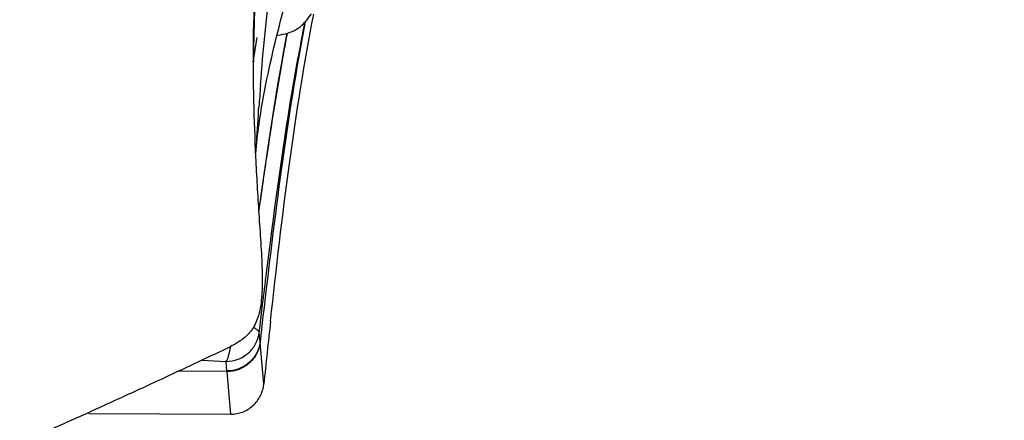
# Model space of a CAD drawing. Units: millimetres. Extents: x 0 to 297, y 0 to 210.
# Drawn here: x 56 to 63, y 127 to 130 of the extents above; entities that cross this region are included whole.
import ezdxf
from ezdxf.enums import TextEntityAlignment as Align

# ---------------------------------------------------------------- set-up
doc = ezdxf.new("R2010")
doc.units = ezdxf.units.MM
doc.header["$LTSCALE"] = 16.335
doc.layers.get('0').update_dxf_attribs({"linetype": 'CONTINUOUS'})
doc.layers.add('DTM_AXIS', color=7, linetype='CONTINUOUS')
doc.styles.get("Standard").update_dxf_attribs({"font": 'cgtime.ttf'})
doc.dimstyles.new('DIMSTYLE_1', dxfattribs={"dimtxt": 2.5, "dimasz": 3.5, "dimexe": 1.5, "dimexo": 1, "dimgap": 1.25, "dimtad": 0, "dimtih": 1, "dimtoh": 1, "dimdec": 3, "dimlfac": 2, "dimtxsty": 'Standard', "dimblk": '_FILLED', "dimblk1": '_FILLED', "dimblk2": '_FILLED', "dimcen": 0.09, "dimadec": 3, "dimazin": 2, "dimtfac": 1, "dimtdec": 3, "dimtofl": 0, "dimtmove": 0, "dimatfit": 3, "dimldrblk": '_FILLED', "dimfxl": 1, "dimtolj": 1, "dimarcsym": 0})
doc.dimstyles.new('DIMSTYLE_2', dxfattribs={"dimtxt": 2.5, "dimasz": 3.5, "dimexe": 1.5, "dimexo": 1, "dimgap": 1.25, "dimtad": 0, "dimtih": 1, "dimtoh": 1, "dimdec": 0, "dimlfac": 2, "dimtxsty": 'Standard', "dimblk": '_FILLED', "dimblk1": '_FILLED', "dimblk2": '_FILLED', "dimcen": 0.09, "dimadec": 3, "dimazin": 2, "dimtfac": 1, "dimtdec": 0, "dimtofl": 0, "dimtmove": 0, "dimatfit": 3, "dimldrblk": '_FILLED', "dimfxl": 1, "dimtolj": 1, "dimarcsym": 0})

# ---------------------------------------------------------------- blocks, each defined once
blk = doc.blocks.new('_FILLED')
at = {"color": 0, "linetype": 'ByBlock'}
blk.add_solid([(0, 0), (-1, 0.2143), (-1, -0.2143)], dxfattribs=at)
blk = doc.blocks.new('*D1')
at = {"color": 2, "linetype": 'Continuous', "transparency": 16777216}
for p, q in [((100.7304, 173.4519), (109.0448, 167.3098)), ((107.8383, 168.2011), (77.1851, 126.7068)), ((42.8382, 80.2125), (70.7212, 117.9568)), ((35.7304, 85.4633), (44.0447, 79.3212))]:
    blk.add_line(p, q, dxfattribs=at)
at = {"color": 2, "linetype": 'Continuous', "transparency": 16777216, "xscale": 3.5, "yscale": 3.5, "zscale": 3.5}
for p, rotation in [((107.8383, 168.2011), 53.54551195249999), ((42.8382, 80.2125), 233.5455119525)]:
    blk.add_blockref('_FILLED', p, dxfattribs=dict(at, rotation=rotation))
at = {"color": 2, "linetype": 'Continuous', "transparency": 16777216}
for s, p, p2 in [('218', (69.774, 122.9568), (75.2312, 122.9568)), ('mm', (75.2312, 122.9568), (80.9025, 122.9568)), ('8-5/8"', (70.5523, 119.2068), (80.1242, 119.2068))]:
    blk.add_text(s, height=2.5, dxfattribs=at).set_placement(p, p2, align=Align.FIT)
blk = doc.blocks.new('*D2')
at = {"color": 2, "linetype": 'Continuous', "transparency": 16777216}
for p, q in [((88.9644, 174.0461), (12.4987, 174.0461)), ((13.9987, 174.0461), (13.9987, 132.5518)), ((13.9987, 86.0575), (13.9987, 123.8018)), ((33.9261, 86.0575), (12.4987, 86.0575))]:
    blk.add_line(p, q, dxfattribs=at)
at = {"color": 2, "linetype": 'Continuous', "transparency": 16777216, "xscale": 3.5, "yscale": 3.5, "zscale": 3.5}
for p, rotation in [((13.9987, 174.0461), 90), ((13.9987, 86.0575), 270)]:
    blk.add_blockref('_FILLED', p, dxfattribs=dict(at, rotation=rotation))
at = {"color": 2, "linetype": 'Continuous', "transparency": 16777216}
for s, p, p2 in [('176', (8.4345, 128.8018), (13.8917, 128.8018)), ('mm', (13.8917, 128.8018), (19.5629, 128.8018)), ('6-7/8"', (9.2127, 125.0518), (18.7847, 125.0518))]:
    blk.add_text(s, height=2.5, dxfattribs=at).set_placement(p, p2, align=Align.FIT)
blk = doc.blocks.new('*D3')
at = {"color": 2, "linetype": 'Continuous', "transparency": 16777216}
for p, q in [((34.9261, 97.1711), (34.9261, 192.7938)), ((99.9261, 175.0461), (99.9261, 192.7938)), ((34.9261, 191.2938), (60.6119, 191.2938)), ((99.9261, 191.2938), (74.2403, 191.2938))]:
    blk.add_line(p, q, dxfattribs=at)
at = {"color": 2, "linetype": 'Continuous', "transparency": 16777216, "xscale": 3.5, "yscale": 3.5, "zscale": 3.5, "rotation": 180}
blk.add_blockref('_FILLED', (34.9261, 191.2938), dxfattribs=at)
at = {"color": 2, "linetype": 'Continuous', "transparency": 16777216, "xscale": 3.5, "yscale": 3.5, "zscale": 3.5}
blk.add_blockref('_FILLED', (99.9261, 191.2938), dxfattribs=at)
at = {"color": 2, "linetype": 'Continuous', "transparency": 16777216}
for s, p, p2 in [('130', (61.8619, 190.0438), (67.3191, 190.0438)), ('mm', (67.3191, 190.0438), (72.9903, 190.0438)), ('5-1/8"', (62.6401, 186.2938), (72.2121, 186.2938))]:
    blk.add_text(s, height=2.5, dxfattribs=at).set_placement(p, p2, align=Align.FIT)
blk = doc.blocks.new('*D6')
at = {"color": 2, "linetype": 'Continuous', "transparency": 16777216}
for p, q in [((34.9261, 97.1711), (34.9261, 183.5976)), ((89.9644, 175.0461), (89.9644, 183.5976)), ((34.9261, 182.0976), (55.631, 182.0976)), ((89.9644, 182.0976), (69.2594, 182.0976))]:
    blk.add_line(p, q, dxfattribs=at)
at = {"color": 2, "linetype": 'Continuous', "transparency": 16777216, "xscale": 3.5, "yscale": 3.5, "zscale": 3.5, "rotation": 180}
blk.add_blockref('_FILLED', (34.9261, 182.0976), dxfattribs=at)
at = {"color": 2, "linetype": 'Continuous', "transparency": 16777216, "xscale": 3.5, "yscale": 3.5, "zscale": 3.5}
blk.add_blockref('_FILLED', (89.9644, 182.0976), dxfattribs=at)
at = {"color": 2, "linetype": 'Continuous', "transparency": 16777216}
for s, p, p2 in [('110', (56.881, 180.8476), (62.3382, 180.8476)), ('mm', (62.3382, 180.8476), (68.0094, 180.8476)), ('4-3/8"', (57.6592, 177.0976), (67.2312, 177.0976))]:
    blk.add_text(s, height=2.5, dxfattribs=at).set_placement(p, p2, align=Align.FIT)
blk = doc.blocks.new('*D7')
at = {"color": 2, "linetype": 'Continuous', "transparency": 16777216}
for p, q in [((88.9644, 174.0461), (24.4334, 174.0461)), ((25.9334, 174.0461), (25.9334, 150.2506)), ((25.9334, 121.4552), (25.9334, 141.5006)), ((40.8992, 121.4552), (24.4334, 121.4552))]:
    blk.add_line(p, q, dxfattribs=at)
at = {"color": 2, "linetype": 'Continuous', "transparency": 16777216, "xscale": 3.5, "yscale": 3.5, "zscale": 3.5}
for p, rotation in [((25.9334, 174.0461), 90), ((25.9334, 121.4552), 270)]:
    blk.add_blockref('_FILLED', p, dxfattribs=dict(at, rotation=rotation))
at = {"color": 2, "linetype": 'Continuous', "transparency": 16777216}
for s, p, p2 in [('105', (20.3692, 146.5006), (25.8264, 146.5006)), ('mm', (25.8264, 146.5006), (31.4976, 146.5006)), ('4-1/8"', (21.1474, 142.7506), (30.7194, 142.7506))]:
    blk.add_text(s, height=2.5, dxfattribs=at).set_placement(p, p2, align=Align.FIT)

msp = doc.modelspace()

# ---------------------------------------------------------------- linework, layer by layer
at = {"layer": 'DTM_AXIS', "color": 7, "linetype": 'Continuous'}
for p, q in [((58.057, 129.58696), (58.10603, 129.77336)), ((58.04236, 129.53001), (58.057, 129.58696)), ((58.02921, 129.47779), (58.04236, 129.53001)), ((57.84951, 129.2763), (57.8797, 129.4611)), ((58.0069, 129.38646), (58.01816, 129.43302)), ((58.01816, 129.43302), (58.02921, 129.47779)), ((58.08106, 129.35788), (58.10627, 129.49406)), ((57.99557, 129.33855), (58.0069, 129.38646)), ((58.08136, 129.36239), (58.08106, 129.35788)), ((57.97862, 129.2644), (57.98708, 129.3018)), ((57.98708, 129.3018), (57.99557, 129.33855)), ((57.96194, 129.18798), (57.97023, 129.22643)), ((57.97023, 129.22643), (57.97862, 129.2644)), ((57.94583, 129.10979), (57.95381, 129.14911)), ((57.95381, 129.14911), (57.96194, 129.18798)), ((57.93045, 129.02987), (57.93549, 129.0567)), ((57.93549, 129.0567), (57.94061, 129.08334)), ((57.94061, 129.08334), (57.94583, 129.10979)), ((57.9207, 128.97569), (57.92552, 129.00287)), ((57.92552, 129.00287), (57.93045, 129.02987)), ((57.90701, 128.89325), (57.91144, 128.92087)), ((57.91144, 128.92087), (57.916, 128.94835)), ((57.916, 128.94835), (57.9207, 128.97569)), ((57.89466, 128.80982), (57.89861, 128.8377)), ((57.89861, 128.8377), (57.90273, 128.86552)), ((57.90273, 128.86552), (57.90701, 128.89325)), ((57.88399, 128.72635), (57.88734, 128.75412)), ((57.88734, 128.75412), (57.8909, 128.78195)), ((57.8909, 128.78195), (57.89466, 128.80982)), ((57.87794, 128.67111), (57.88085, 128.69866)), ((57.88085, 128.69866), (57.88399, 128.72635)), ((57.87072, 128.59072), (57.87284, 128.61674)), ((57.87284, 128.61674), (57.87526, 128.64375)), ((57.87526, 128.64375), (57.87794, 128.67111)), ((57.96447, 128.65305), (57.95036, 128.55922)), ((57.9243, 128.37853), (57.9523, 128.56902)), ((57.89177, 128.15037), (57.9243, 128.37853)), ((57.89967, 127.27432), (57.92147, 127.45284)), ((57.92427, 127.36408), (57.90205, 127.17079)), ((57.89568, 127.24153), (57.89967, 127.27432)), ((57.90205, 127.17079), (57.89568, 127.24153)), ((57.90245, 127.16633), (57.90205, 127.17079)), ((57.93033, 126.85338), (57.90245, 127.16633)), ((57.46723, 127.03461), (57.64746, 127.0247)), ((57.65351, 126.9527), (57.64743, 127.02467)), ((57.6539, 126.94815), (57.28684, 126.94983)), ((57.68139, 126.62734), (57.6539, 126.94815)), ((56.61423, 126.63297), (56.61323, 126.64029)), ((56.61423, 126.63297), (57.68139, 126.62734))]:
    msp.add_line(p, q, dxfattribs=at)
for points in [[(58.22811, 129.56502), (58.2398, 129.577), (58.25094, 129.58954), (58.26162, 129.60261), (58.27196, 129.61629), (58.28203, 129.63059), (58.28831, 129.63999)], [(58.0294, 129.47854), (58.03621, 129.47944), (58.05561, 129.48248), (58.07453, 129.48605), (58.09293, 129.49031), (58.11069, 129.4953), (58.1278, 129.50112), (58.14428, 129.50781), (58.16001, 129.51535), (58.17503, 129.52374), (58.18936, 129.53298), (58.20297, 129.54298), (58.21586, 129.55367), (58.22811, 129.56502)], [(57.9523, 128.56902), (57.98037, 128.75369), (58.00859, 128.93248), (58.03705, 129.10539), (58.0658, 129.27238), (58.08106, 129.35788)]]:
    msp.add_lwpolyline(points, dxfattribs=at)
for centre, radius, start, end in [((74.8275, 126.33456), 16.90362, 168.949677, 169.844926), ((76.2101, 126.08431), 18.42272, 169.334458, 169.750381), ((78.088, 127.5689), 20.24084, 175.650243, 175.885672), ((80.11929, 127.42274), 22.27739, 175.885572, 176.09403), ((101.98291, 121.99938), 44.5185, 171.526565, 171.775437), ((117.7264, 119.72513), 60.42541, 171.7766696, 171.9826515), ((186.84384, 113.36257), 129.6175, 173.8146944, 174.0257363), ((57.82663, 126.96272), 0.17337, 183.315505, 184.822395), ((42.28787, 158.61253), 35.03484, 293.591113, 294.157363)]:
    msp.add_arc(centre, radius, start, end, dxfattribs=at)
for points, knots in [([(57.90546, 129.10406), (57.91542, 129.23492), (57.96033, 129.75537), (58.03557, 130.2744), (58.12357, 130.65566)], [0, 0, 0, 0, 0.2511702, 1, 1, 1, 1]), ([(57.89328, 130.20674), (57.88275, 130.1089), (57.84849, 129.70148), (57.846, 129.29199), (57.85336, 128.98176)], [0, 0, 0, 0, 0.2407656, 1, 1, 1, 1]), ([(57.90532, 130.20536), (57.89515, 130.12014), (57.86051, 129.77015), (57.85045, 129.41807), (57.85109, 129.15227)], [0, 0, 0, 0, 0.2440723, 1, 1, 1, 1]), ([(58.24154, 129.58024), (58.17149, 129.21544), (58.05659, 128.47752), (57.96734, 127.7365), (57.92427, 127.36408)], [0, 0, 0, 0, 0.4977008, 1, 1, 1, 1]), ([(57.98089, 127.32812), (58.02381, 127.72297), (58.11304, 128.49508), (58.23286, 129.26355), (58.30553, 129.63658)], [0, 0, 0, 0, 0.511021, 1, 1, 1, 1]), ([(57.92147, 127.45284), (57.94056, 127.60831), (58.01821, 128.23052), (58.10565, 128.85184), (58.18869, 129.31489)], [0, 0, 0, 0, 0.2497833, 1, 1, 1, 1]), ([(57.85336, 128.98176), (57.85669, 128.84149), (57.86746, 128.55856), (57.88763, 128.20403), (57.90735, 127.92036), (57.91925, 127.71633), (57.91932, 127.53233), (57.90499, 127.41764), (57.89026, 127.36802)], [0, 0, 0, 0, 0.2602435, 0.5251013, 0.658571, 0.787727, 0.9039829, 1, 1, 1, 1]), ([(57.87072, 128.59073), (57.87294, 128.61941), (57.88085, 128.73591), (57.88766, 128.85248), (57.89365, 128.94026)], [0, 0, 0, 0, 0.2464299, 1, 1, 1, 1]), ([(57.89026, 127.36802), (57.87996, 127.33327), (57.8518, 127.26997), (57.78354, 127.19693), (57.70449, 127.14682), (57.5933, 127.09416), (57.45423, 127.02843), (57.2875, 126.95005), (57.12122, 126.87242), (56.90095, 126.77048), (56.73574, 126.69524), (56.62568, 126.64587)], [0, 0, 0, 0, 0.0732011, 0.1371466, 0.198997, 0.2611717, 0.3856292, 0.5097202, 0.6333231, 0.7563173, 1, 1, 1, 1]), ([(57.86879, 127.27008), (57.86743, 127.27088), (57.86155, 127.2742), (57.85549, 127.27719), (57.85078, 127.27934)], [0, 0, 0, 0, 0.2327537, 1, 1, 1, 1]), ([(57.64743, 127.02467), (57.67748, 127.02472), (57.73801, 127.03571), (57.81671, 127.08271), (57.87368, 127.154), (57.89209, 127.21215), (57.89568, 127.24153)], [0, 0, 0, 0, 0.2516417, 0.5025806, 0.7520447, 1, 1, 1, 1]), ([(57.89568, 127.24153), (57.89514, 127.24678), (57.88686, 127.25869), (57.87577, 127.26599), (57.86879, 127.27008)], [0, 0, 0, 0, 0.3948088, 1, 1, 1, 1]), ([(57.64743, 127.02467), (57.65129, 127.02963), (57.65816, 127.04323), (57.67096, 127.08027), (57.67738, 127.11275), (57.68133, 127.13658)], [0, 0, 0, 0, 0.1602196, 0.3839543, 1, 1, 1, 1]), ([(57.90205, 127.17079), (57.89851, 127.14124), (57.88019, 127.08276), (57.82319, 127.011), (57.74432, 126.96371), (57.68362, 126.9527), (57.65351, 126.9527)], [0, 0, 0, 0, 0.2484064, 0.4980056, 0.7487449, 1, 1, 1, 1]), ([(57.90245, 127.16633), (57.89892, 127.13676), (57.88061, 127.07826), (57.8236, 127.00646), (57.74472, 126.95916), (57.68401, 126.94815), (57.6539, 126.94815)], [0, 0, 0, 0, 0.2484387, 0.4980473, 0.7487722, 1, 1, 1, 1]), ([(57.68139, 126.62734), (57.71174, 126.62718), (57.7732, 126.63843), (57.85263, 126.68766), (57.90942, 126.76235), (57.92712, 126.82279), (57.93033, 126.85338)], [0, 0, 0, 0, 0.2484036, 0.4976453, 0.7482379, 1, 1, 1, 1])]:
    msp.add_open_spline(points, degree=3, knots=knots, dxfattribs=at)
msp.add_open_spline([(58.08136, 129.36239), (58.03871, 129.12658), (58.0004, 128.88998), (57.96447, 128.65305)], degree=3, dxfattribs=at)

# ---------------------------------------------------------------- dimensions: what is measured, and where the dimension line sits
at = {"color": 2, "linetype": 'Continuous'}
for base, p1, p2, angle, text, dimstyle, picture, middle in [((34.92606, 191.29376), (99.92608, 174.04605), (34.92606, 96.1711), 180, '<>mm\\P5-1/8"', 'DIMSTYLE_2', '*D3', (67.42607, 189.41876)), ((34.92606, 182.0976), (89.96439, 174.04605), (34.92606, 96.1711), 180, '<>mm\\P4-3/8"', 'DIMSTYLE_2', '*D6', (62.44523, 180.2226)), ((13.99869, 174.04605), (34.92606, 86.05747), (89.96439, 174.04605), 90, '<>mm\\P6-7/8"', 'DIMSTYLE_2', '*D2', (13.99869, 128.17676)), ((25.93338, 121.45518), (89.96439, 174.04605), (41.89924, 121.45518), 270, '<>mm\\P4-1/8"', 'DIMSTYLE_2', '*D7', (25.93338, 145.87562)), ((42.83824, 80.21249), (99.92608, 174.04605), (34.92606, 86.05747), 233.545512, '<>mm\\P8-5/8"', 'DIMSTYLE_1', '*D1', (75.33825, 122.33178))]:
    dim = msp.add_linear_dim(base=base, p1=p1, p2=p2, angle=angle, text=text, dimstyle=dimstyle, dxfattribs=at)
    dim.commit()
    dim.dimension.update_dxf_attribs({"geometry": picture, "text_midpoint": middle, "dimtype": 160})

doc.saveas('drawing.dxf')
